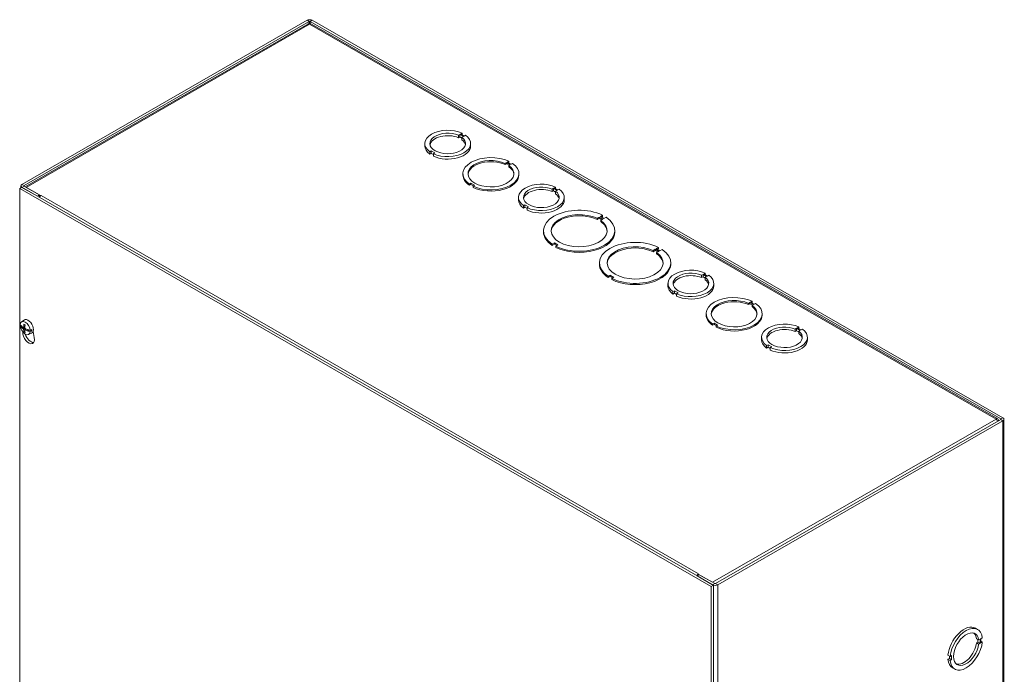
# Model space of a CAD drawing. Units: inches. Extents: x 8 to 199, y 5 to 121.
# Drawn here: x 176 to 195, y 98 to 111 of the extents above; entities that cross this region are included whole.
import ezdxf

# ---------------------------------------------------------------- set-up
doc = ezdxf.new("R2010")
doc.units = ezdxf.units.IN
doc.header["$LTSCALE"] = 12
doc.header["$MEASUREMENT"] = 0
doc.layers.add('Visible (ANSI)', color=7, linetype='Continuous', lineweight=5)
doc.layers.add('Visible Narrow (ANSI)', color=7, linetype='Continuous', lineweight=5)

msp = doc.modelspace()

# ---------------------------------------------------------------- linework, layer by layer
at = {"layer": 'Visible (ANSI)'}
for p, q in [((181.6535, 110.8234), (176.0562, 107.6001)), ((176.098, 107.576), (181.6954, 110.7993)), ((181.713, 110.7993), (195.2718, 102.9913)), ((195.3137, 103.0154), (181.7549, 110.8234)), ((181.6666, 110.7484), (176.119, 107.5538)), ((195.2132, 102.9908), (181.7418, 110.7484)), ((184.6242, 108.565), (184.6525, 108.5813)), ((184.6242, 108.5166), (184.6242, 108.565)), ((184.6525, 108.5329), (184.6242, 108.5166)), ((184.6525, 108.5329), (184.6525, 108.5813)), ((184.6525, 108.5813), (184.7233, 108.5405)), ((184.695, 108.5084), (184.6525, 108.5329)), ((184.6955, 108.6061), (184.6672, 108.5898)), ((184.6672, 108.5898), (184.738, 108.549)), ((184.7233, 108.5405), (184.695, 108.5242)), ((184.695, 108.4758), (184.695, 108.5242)), ((184.6955, 108.5735), (184.6955, 108.6061)), ((184.738, 108.549), (184.7663, 108.5653)), ((183.9647, 108.3552), (183.9647, 108.4036)), ((184.0914, 108.2581), (184.0631, 108.2418)), ((184.1621, 108.2174), (184.0914, 108.2581)), ((184.0914, 108.2097), (184.0914, 108.2581)), ((184.8647, 108.3552), (184.8647, 108.4036)), ((184.0631, 108.1934), (184.0631, 108.2418)), ((184.0914, 108.2097), (184.0631, 108.1934)), ((184.1338, 108.1852), (184.0914, 108.2097)), ((184.1338, 108.2011), (184.1621, 108.2174)), ((184.1338, 108.1527), (184.1338, 108.2011)), ((185.5441, 108.0117), (185.5724, 108.028)), ((185.5441, 108.0117), (185.5441, 107.9875)), ((185.5724, 108.0038), (185.5441, 107.9875)), ((185.5724, 108.028), (185.5724, 108.0038)), ((185.5724, 108.028), (185.6431, 107.9873)), ((185.6221, 107.9752), (185.5724, 108.0038)), ((185.6151, 108.0527), (185.5869, 108.0364)), ((185.5869, 108.0364), (185.6576, 107.9957)), ((185.6151, 108.0285), (185.6079, 108.0243)), ((185.6431, 107.9873), (185.6148, 107.971)), ((185.6148, 107.971), (185.6148, 107.9468)), ((185.6151, 108.0285), (185.6151, 108.0527)), ((185.6576, 107.9957), (185.6858, 108.012)), ((184.7132, 107.7851), (184.7132, 107.8093)), ((185.8132, 107.7851), (185.8132, 107.8093)), ((176.0539, 107.543), (176.012, 107.5189)), ((176.012, 91.822), (176.012, 107.5189)), ((176.012, 107.5189), (189.5884, 99.7008)), ((176.0352, 107.5323), (176.0352, 107.5709)), ((189.6303, 99.7249), (176.0539, 107.543)), ((176.0562, 107.5417), (176.359, 107.3673)), ((176.4009, 107.3914), (176.098, 107.5658)), ((176.4226, 107.3789), (176.1399, 107.5417)), ((184.8689, 107.6229), (184.8406, 107.6066)), ((184.8406, 107.6066), (184.8406, 107.5824)), ((184.8689, 107.5987), (184.8406, 107.5824)), ((184.9396, 107.5822), (184.8689, 107.6229)), ((184.8689, 107.6229), (184.8689, 107.5987)), ((184.9186, 107.5701), (184.8689, 107.5987)), ((184.9113, 107.5659), (184.9396, 107.5822)), ((184.9113, 107.5659), (184.9113, 107.5417)), ((186.4627, 107.5063), (186.491, 107.5226)), ((186.4627, 107.4579), (186.4627, 107.5063)), ((186.491, 107.4742), (186.4627, 107.4579)), ((186.491, 107.4742), (186.491, 107.5226)), ((186.491, 107.5226), (186.5618, 107.4818)), ((186.5335, 107.4497), (186.491, 107.4742)), ((186.5339, 107.5473), (186.5057, 107.5311)), ((186.5057, 107.5311), (186.5765, 107.4903)), ((186.5618, 107.4818), (186.5335, 107.4655)), ((186.5339, 107.5148), (186.5339, 107.5473)), ((186.5765, 107.4903), (186.6048, 107.5066)), ((176.4009, 107.3914), (176.359, 107.3673)), ((176.4009, 107.3914), (176.4009, 107.3543)), ((176.4226, 107.3789), (176.4316, 107.384)), ((176.4226, 107.3778), (176.4226, 107.3789)), ((176.4317, 107.384), (176.4316, 107.3839)), ((176.4316, 107.3839), (176.4316, 107.384)), ((176.4316, 107.384), (176.4317, 107.384)), ((185.8032, 107.2964), (185.8032, 107.3448)), ((186.5335, 107.4171), (186.5335, 107.4655)), ((186.7032, 107.2964), (186.7032, 107.3448)), ((185.9299, 107.1994), (185.9016, 107.1831)), ((185.9016, 107.1347), (185.9016, 107.1831)), ((185.9299, 107.151), (185.9016, 107.1347)), ((186.0006, 107.1587), (185.9299, 107.1994)), ((185.9299, 107.151), (185.9299, 107.1994)), ((185.9723, 107.1265), (185.9299, 107.151)), ((185.9723, 107.1424), (186.0006, 107.1587)), ((185.9723, 107.094), (185.9723, 107.1424)), ((187.3475, 106.9329), (187.3894, 106.957)), ((187.3475, 106.9329), (187.3475, 106.9087)), ((187.3894, 106.9328), (187.3475, 106.9087)), ((187.3894, 106.957), (187.3894, 106.9328)), ((187.3894, 106.957), (187.4601, 106.9163)), ((187.4391, 106.9042), (187.3894, 106.9328)), ((187.454, 106.9942), (187.4121, 106.9701)), ((187.4121, 106.9701), (187.4828, 106.9293)), ((187.4601, 106.9163), (187.4183, 106.8922)), ((187.454, 106.97), (187.4331, 106.958)), ((187.454, 106.97), (187.454, 106.9942)), ((187.4828, 106.9293), (187.5247, 106.9535)), ((187.4183, 106.8922), (187.4183, 106.868)), ((186.2956, 106.6653), (186.2956, 106.6895)), ((187.6956, 106.6653), (187.6956, 106.6895)), ((186.5084, 106.4496), (186.4666, 106.4255)), ((186.4666, 106.4255), (186.4666, 106.4013)), ((186.5084, 106.4254), (186.4666, 106.4013)), ((186.5792, 106.4089), (186.5084, 106.4496)), ((186.5084, 106.4496), (186.5084, 106.4254)), ((186.5581, 106.3968), (186.5084, 106.4254)), ((186.5373, 106.3848), (186.5792, 106.4089)), ((186.5373, 106.3848), (186.5373, 106.3606)), ((188.445, 106.3009), (188.4868, 106.325)), ((188.4868, 106.325), (188.5576, 106.2843)), ((188.4868, 106.325), (188.4868, 106.3008)), ((188.5514, 106.3622), (188.5095, 106.3381)), ((188.5095, 106.3381), (188.5802, 106.2974)), ((188.5514, 106.338), (188.5305, 106.326)), ((188.5514, 106.338), (188.5514, 106.3622)), ((188.5802, 106.2974), (188.6221, 106.3215)), ((188.445, 106.3009), (188.445, 106.2767)), ((188.4868, 106.3008), (188.445, 106.2767)), ((188.5365, 106.2722), (188.4868, 106.3008)), ((188.5576, 106.2843), (188.5157, 106.2602)), ((188.5157, 106.2602), (188.5157, 106.236)), ((187.3931, 106.0333), (187.3931, 106.0575)), ((188.7931, 106.0333), (188.7931, 106.0575)), ((187.6059, 105.8177), (187.564, 105.7936)), ((187.564, 105.7936), (187.564, 105.7694)), ((187.6059, 105.7935), (187.564, 105.7694)), ((187.6766, 105.7769), (187.6059, 105.8177)), ((187.6059, 105.8177), (187.6059, 105.7935)), ((187.6556, 105.7648), (187.6059, 105.7935)), ((187.6347, 105.7528), (187.6766, 105.7769)), ((187.6347, 105.7528), (187.6347, 105.7286)), ((189.3986, 105.8156), (189.4269, 105.8319)), ((189.3986, 105.7672), (189.3986, 105.8156)), ((189.4269, 105.7835), (189.3986, 105.7672)), ((189.4269, 105.7835), (189.4269, 105.8319)), ((189.4269, 105.8319), (189.4977, 105.7911)), ((189.4694, 105.759), (189.4269, 105.7835)), ((189.4699, 105.8567), (189.4416, 105.8404)), ((189.4416, 105.8404), (189.5124, 105.7996)), ((189.4977, 105.7911), (189.4694, 105.7748)), ((189.4694, 105.7264), (189.4694, 105.7748)), ((189.4699, 105.8241), (189.4699, 105.8567)), ((189.5124, 105.7996), (189.5407, 105.8159)), ((188.7391, 105.6058), (188.7391, 105.6542)), ((189.6391, 105.6058), (189.6391, 105.6542)), ((188.8658, 105.5087), (188.8375, 105.4924)), ((188.8375, 105.444), (188.8375, 105.4924)), ((188.8658, 105.4603), (188.8375, 105.444)), ((188.9365, 105.468), (188.8658, 105.5087)), ((188.8658, 105.4603), (188.8658, 105.5087)), ((188.9082, 105.4359), (188.8658, 105.4603)), ((188.9082, 105.4517), (188.9365, 105.468)), ((188.9082, 105.4033), (188.9082, 105.4517)), ((190.3185, 105.2624), (190.3467, 105.2787)), ((190.3185, 105.2624), (190.3185, 105.2382)), ((190.3467, 105.2545), (190.3185, 105.2382)), ((190.3467, 105.2787), (190.4175, 105.2379)), ((190.3467, 105.2787), (190.3467, 105.2545)), ((190.3964, 105.2258), (190.3467, 105.2545)), ((190.3895, 105.3033), (190.3612, 105.287)), ((190.3612, 105.287), (190.4319, 105.2463)), ((190.3895, 105.2791), (190.3822, 105.2749)), ((190.4175, 105.2379), (190.3892, 105.2216)), ((190.3892, 105.2216), (190.3892, 105.1974)), ((190.3895, 105.2791), (190.3895, 105.3033)), ((190.4319, 105.2463), (190.4602, 105.2626)), ((189.4876, 105.0357), (189.4876, 105.0599)), ((190.5876, 105.0357), (190.5876, 105.0599)), ((176.02, 104.8179), (176.0368, 104.8294)), ((176.0444, 104.8967), (176.0968, 104.9349)), ((176.0457, 104.7907), (176.0657, 104.8022)), ((176.0523, 104.7916), (176.0468, 104.7901)), ((176.087, 104.7894), (176.1151, 104.8018)), ((189.6432, 104.8735), (189.615, 104.8572)), ((189.615, 104.8572), (189.615, 104.833)), ((189.6432, 104.8493), (189.615, 104.833)), ((189.714, 104.8328), (189.6432, 104.8735)), ((189.6432, 104.8735), (189.6432, 104.8493)), ((189.693, 104.8207), (189.6432, 104.8493)), ((189.6857, 104.8165), (189.714, 104.8328)), ((189.6857, 104.8165), (189.6857, 104.7923)), ((191.237, 104.7569), (191.2653, 104.7732)), ((191.2653, 104.7248), (191.2653, 104.7732)), ((191.2653, 104.7732), (191.3362, 104.7324)), ((191.3083, 104.798), (191.28, 104.7817)), ((191.28, 104.7817), (191.3509, 104.7409)), ((191.3083, 104.7654), (191.3083, 104.798)), ((176.1148, 104.7413), (176.1397, 104.7594)), ((176.1689, 104.7199), (176.1701, 104.7229)), ((176.1704, 104.7236), (176.1983, 104.7397)), ((176.1736, 104.7174), (176.2079, 104.7372)), ((176.1861, 104.6506), (176.2454, 104.6768)), ((176.2189, 104.7345), (176.2483, 104.7165)), ((176.2483, 104.7165), (176.2192, 104.7025)), ((176.2193, 104.7344), (176.2484, 104.7485)), ((176.2737, 104.7067), (176.2991, 104.5905)), ((190.5775, 104.5471), (190.5775, 104.5955)), ((191.237, 104.7085), (191.237, 104.7569)), ((191.2653, 104.7248), (191.237, 104.7085)), ((191.3079, 104.7003), (191.2653, 104.7248)), ((191.3362, 104.7324), (191.3079, 104.7161)), ((191.3079, 104.6677), (191.3079, 104.7161)), ((191.3509, 104.7409), (191.3792, 104.7572)), ((191.4775, 104.5471), (191.4775, 104.5955)), ((190.7043, 104.45), (190.676, 104.4337)), ((190.676, 104.3853), (190.676, 104.4337)), ((190.7043, 104.4016), (190.676, 104.3853)), ((190.775, 104.4093), (190.7043, 104.45)), ((190.7043, 104.4016), (190.7043, 104.45)), ((190.7467, 104.3772), (190.7043, 104.4016)), ((190.7467, 104.393), (190.775, 104.4093)), ((190.7467, 104.3446), (190.7467, 104.393)), ((189.6745, 99.7578), (195.2718, 102.9811)), ((189.7163, 99.7337), (195.3137, 102.957)), ((195.2116, 102.9504), (195.2263, 102.9589)), ((195.2263, 102.9549), (195.2263, 102.9589)), ((195.3347, 102.9862), (195.3347, 87.2893)), ((189.3412, 99.9499), (189.3322, 99.9447)), ((189.3322, 99.9447), (189.3322, 99.9197)), ((189.615, 99.7819), (189.3322, 99.9447)), ((189.341, 99.9499), (189.3411, 99.9499)), ((189.3411, 99.9498), (189.3411, 99.9499)), ((189.3411, 99.9499), (189.3412, 99.9499)), ((189.354, 99.9322), (189.3121, 99.9081)), ((189.3121, 99.9081), (189.615, 99.7337)), ((189.354, 99.9322), (189.6568, 99.7578)), ((189.6303, 99.7249), (189.5884, 99.7008)), ((189.5884, 99.7008), (189.5884, 84.0039)), ((189.6303, 84.028), (189.6303, 99.7249)), ((194.7758, 98.8823), (194.8176, 98.8582)), ((194.7961, 98.6743), (194.838, 98.6502)), ((194.7961, 98.5924), (194.8244, 98.6087)), ((194.7961, 98.5924), (194.838, 98.5683)), ((194.8244, 98.6087), (194.8244, 98.658)), ((194.8244, 98.6087), (194.8663, 98.5846)), ((194.838, 98.6502), (194.8663, 98.6665)), ((194.8663, 98.5846), (194.838, 98.5683)), ((194.8663, 98.6665), (194.8663, 98.5846)), ((194.9093, 98.6913), (194.881, 98.675)), ((194.881, 98.675), (194.881, 98.5931)), ((194.881, 98.6257), (194.9093, 98.6094)), ((194.881, 98.5931), (194.9093, 98.6094)), ((194.235, 98.3511), (194.2768, 98.327)), ((194.235, 98.2693), (194.2633, 98.2856)), ((194.235, 98.2693), (194.2768, 98.2452)), ((194.2633, 98.2856), (194.2633, 98.3348)), ((194.2633, 98.2856), (194.3051, 98.2615)), ((194.3051, 98.3432), (194.2768, 98.327)), ((194.2768, 98.2452), (194.3051, 98.2615)), ((194.3051, 98.2615), (194.3051, 98.3432)), ((194.3266, 98.1024), (194.3685, 98.0782))]:
    msp.add_line(p, q, dxfattribs=at)
for centre, major_axis, ratio, start_param, end_param in [((181.7042, 110.7942), (-0.0717, 0), 0.5758617, 3.9269908, 5.4977871), ((181.7042, 110.7942), (0.0125, 0), 0.5758617, 0.7853982, 2.3561945), ((184.4147, 108.4036), (-0.45, 0), 0.5758617, 4.0385875, 6.957301), ((184.4147, 108.4036), (0.35, 0), 0.5758617, 0.9290759, 6.925057), ((184.4147, 108.3552), (-0.35, 0), 0.5758617, 4.0706685, 6.1628294), ((184.4147, 108.4036), (0.45, 0), 0.5758617, 4.0383904, 6.9571039), ((184.4147, 108.3552), (0.35, 0), 0.5758617, 0.1203559, 0.6418717), ((184.4147, 108.3552), (-0.45, 0), 0.5758617, 0, 0.6741157), ((184.4147, 108.3552), (0.45, 0), 0.5758617, 4.0383904, 6.2831853), ((185.2632, 107.8093), (-0.55, 0), 0.5758617, 4.0180788, 6.9776019), ((185.2632, 107.8093), (0.45, 0), 0.5758617, 0.8967924, 6.9572957), ((185.2632, 107.7851), (-0.45, 0), 0.5758617, 4.038385, 6.2364762), ((185.2632, 107.8093), (0.55, 0), 0.5758617, 4.0180788, 6.9776019), ((185.2632, 107.7851), (0.45, 0), 0.5758617, 0.0467091, 0.6741104), ((185.2632, 107.7851), (-0.55, 0), 0.5758617, 0, 0.6944166), ((185.2632, 107.7851), (0.55, 0), 0.5758617, 4.0180788, 6.2831853), ((176.1069, 107.5709), (-0.0717, 0), 0.5758617, 5.4977871, 7.0685835), ((176.1069, 107.5709), (-0.0125, 0), 0.5758617, 5.4977871, 7.0685835), ((186.2532, 107.3448), (-0.45, 0), 0.5758617, 4.0385875, 6.957301), ((186.2532, 107.3448), (0.35, 0), 0.5758617, 0.9290759, 6.925057), ((186.2532, 107.2964), (-0.35, 0), 0.5758617, 4.0706685, 6.1628294), ((186.2532, 107.3448), (0.45, 0), 0.5758617, 4.0383904, 6.9571039), ((176.4316, 107.3253), (0.0358, 0.0621), 0.5780931, 0.7834645, 1.5680616), ((186.2532, 107.2964), (-0.45, 0), 0.5758617, 0, 0.6741157), ((186.2532, 107.2964), (0.45, 0), 0.5758617, 4.0383904, 6.2831853), ((186.2532, 107.2964), (0.35, 0), 0.5758617, 0.1203559, 0.6418717), ((186.9956, 106.6895), (-0.7, 0), 0.5758617, 3.9985295, 6.9971433), ((186.9956, 106.6895), (0.55, 0), 0.5758617, 0.8764822, 6.977598), ((186.9956, 106.6653), (-0.55, 0), 0.5758617, 4.0180749, 6.2449733), ((186.9956, 106.6895), (0.7, 0), 0.5758617, 3.9985295, 6.9971433), ((186.9956, 106.6653), (0.55, 0), 0.5758617, 0.038212, 0.6944127), ((186.9956, 106.6653), (-0.7, 0), 0.5758617, 0, 0.713958), ((186.9956, 106.6653), (0.7, 0), 0.5758617, 3.9985295, 6.2831853), ((188.0931, 106.0575), (-0.7, 0), 0.5758617, 3.9985295, 6.9971433), ((188.0931, 106.0575), (0.55, 0), 0.5758617, 0.8764822, 6.977598), ((188.0931, 106.0333), (-0.55, 0), 0.5758617, 4.0180749, 6.2449733), ((188.0931, 106.0575), (0.7, 0), 0.5758617, 3.9985295, 6.9971433), ((188.0931, 106.0333), (0.55, 0), 0.5758617, 0.038212, 0.6944127), ((188.0931, 106.0333), (-0.7, 0), 0.5758617, 0, 0.713958), ((188.0931, 106.0333), (0.7, 0), 0.5758617, 3.9985295, 6.2831853), ((189.1891, 105.6542), (-0.45, 0), 0.5758617, 4.0385875, 6.957301), ((189.1891, 105.6542), (0.35, 0), 0.5758617, 0.9290759, 6.925057), ((189.1891, 105.6058), (-0.35, 0), 0.5758617, 4.0706685, 6.1628294), ((189.1891, 105.6542), (0.45, 0), 0.5758617, 4.0383904, 6.9571039), ((189.1891, 105.6058), (-0.45, 0), 0.5758617, 0, 0.6741157), ((189.1891, 105.6058), (0.45, 0), 0.5758617, 4.0383904, 6.2831853), ((189.1891, 105.6058), (0.35, 0), 0.5758617, 0.1203559, 0.6418717), ((190.0376, 105.0599), (-0.55, 0), 0.5758617, 4.0180788, 6.9776019), ((190.0376, 105.0599), (0.45, 0), 0.5758617, 0.8967924, 6.9572957), ((190.0376, 105.0357), (-0.45, 0), 0.5758617, 4.038385, 6.2364762), ((190.0376, 105.0599), (0.55, 0), 0.5758617, 4.0180788, 6.9776019), ((190.0376, 105.0357), (0.45, 0), 0.5758617, 0.0467091, 0.6741104), ((190.0376, 105.0357), (-0.55, 0), 0.5758617, 0, 0.6944166), ((190.0376, 105.0357), (0.55, 0), 0.5758617, 4.0180788, 6.2831853), ((176.1196, 104.7762), (-0.071, 0.1233), 0.5780931, 4.064023, 6.9302356), ((176.3752, 104.9355), (0.3875, -0.0109), 0.594132, 3.570034, 3.7027244), ((176.3751, 104.9103), (-0.3875, -0.0085), 0.5608265, 0.3994985, 0.5427756), ((176.1196, 104.7762), (0.071, -0.1233), 0.5780931, 4.064023, 6.9302356), ((176.3751, 104.9245), (0.3825, -0.0647), 0.6683168, 3.7877831, 3.8021384), ((176.3746, 104.9243), (-0.3825, -0.0649), 0.4399311, 0.465837, 0.4713105), ((176.3733, 104.9077), (-0.3855, 0.0388), 0.541487, 0.6162795, 0.7691674), ((176.3733, 104.9377), (0.3853, 0.041), 0.6052618, 3.6406049, 3.7919384), ((176.3866, 104.9155), (-0.2102, -0.3255), 0.6444056, 5.2875792, 5.4546031), ((176.1758, 104.8085), (-0.0745, 0.1293), 0.5780931, 3.0795696, 6.3452084), ((176.3607, 104.9304), (0.178, 0.3442), 0.5067867, 2.0903719, 2.2573958), ((176.3741, 104.9072), (-0.3871, 0.0175), 0.5044936, 0.8822252, 1.0335587), ((191.0275, 104.5955), (-0.45, 0), 0.5758617, 4.0385875, 6.957301), ((191.0275, 104.5955), (0.35, 0), 0.5758617, 0.9290759, 6.925057), ((176.1888, 104.6172), (0.081, -0.1407), 0.5780931, 3.8149446, 7.3517915), ((176.3866, 104.9145), (-0.2279, -0.3134), 0.607555, 5.6312284, 5.7982523), ((176.3607, 104.9294), (0.1587, 0.3535), 0.5436374, 2.3702285, 2.5372524), ((176.3741, 104.9372), (0.387, 0.0197), 0.6422552, 3.968296, 4.1211839), ((176.2306, 104.6413), (0.081, -0.1407), 0.5780931, 4.2772427, 6.0229933), ((176.375, 104.922), (0.3825, 0.0649), 0.4399311, 4.0690168, 4.0744903), ((176.3746, 104.9217), (-0.3825, 0.0647), 0.6683168, 1.1196573, 1.1340126), ((176.3745, 104.936), (0.3875, 0.0085), 0.5608265, 4.1446787, 4.2879558), ((176.3745, 104.9108), (-0.3875, 0.0109), 0.594132, 1.042709, 1.1753994), ((176.1463, 104.7915), (0.0726, -0.1261), 0.5780931, 0.6495152, 0.9199365), ((191.0275, 104.5471), (-0.35, 0), 0.5758617, 4.0706685, 6.1628294), ((191.0275, 104.5955), (0.45, 0), 0.5758617, 4.0383904, 6.9571039), ((191.0275, 104.5471), (0.35, 0), 0.5758617, 0.1203559, 0.6418717), ((191.0275, 104.5471), (-0.45, 0), 0.5758617, 0, 0.6741157), ((191.0275, 104.5471), (0.45, 0), 0.5758617, 4.0383904, 6.2831853), ((195.263, 102.9862), (0.0125, 0), 0.5758617, 5.4977871, 7.0685835), ((195.263, 102.9862), (0.0717, 0), 0.5758617, 5.4977871, 7.0685835), ((189.341, 99.8913), (-0.0358, -0.0621), 0.5780931, 4.0977898, 4.7096543), ((189.341, 99.8913), (-0.0358, -0.0621), 0.5780931, 3.9250571, 3.9917557), ((189.6657, 99.7629), (0.0125, 0), 0.5758617, 3.9269908, 5.4977871), ((189.6657, 99.7629), (0.0717, 0), 0.5758617, 3.9269908, 5.4977871), ((194.5512, 98.4923), (0.2246, 0.39), 0.5780931, 0, 2.2429784), ((194.5931, 98.4682), (0.2246, 0.39), 0.5780931, 5.6074502, 8.5261637), ((194.5931, 98.4682), (-0.1747, -0.3033), 0.5780931, 2.4979385, 8.4939197), ((194.5512, 98.4923), (0.1747, 0.3033), 0.5780931, 5.6395311, 6.1635285), ((194.5931, 98.4682), (-0.2246, -0.39), 0.5780931, 5.607253, 8.5259665), ((194.5512, 98.4923), (-0.1747, -0.3033), 0.5780931, 0.1196568, 2.2107344), ((194.5512, 98.4923), (-0.2246, -0.39), 0.5780931, 5.607253, 6.2831853)]:
    msp.add_ellipse(centre, major_axis=major_axis, ratio=ratio, start_param=start_param, end_param=end_param, dxfattribs=at)
for points, knots in [([(181.6667, 110.7483), (181.6712, 110.7509), (181.6763, 110.7523), (181.682, 110.7522), (181.689, 110.7521), (181.6966, 110.75), (181.7042, 110.746)], [0.78733187, 0.78733187, 0.78733187, 0.78733187, 1.14002841, 1.14002841, 1.14002841, 1.57079633, 1.57079633, 1.57079633, 1.57079633]), ([(176.09, 104.7953), (176.0899, 104.794), (176.0897, 104.7928), (176.0888, 104.7909), (176.0882, 104.7902), (176.0868, 104.7892), (176.086, 104.789), (176.0841, 104.7892), (176.0831, 104.7895), (176.082, 104.7902), (176.0818, 104.7903), (176.0816, 104.7904)], [0, 0, 0, 0, 0.013658841, 0.013658841, 0.027317683, 0.027317683, 0.04096854, 0.04096854, 0.054619397, 0.054619397, 0.056932202, 0.056932202, 0.056932202, 0.056932202]), ([(176.0985, 104.8467), (176.0983, 104.8467), (176.0981, 104.8468), (176.0974, 104.8472), (176.097, 104.8477), (176.0964, 104.8489), (176.0962, 104.8497), (176.0962, 104.8509), (176.0962, 104.8515), (176.0963, 104.852)], [0.08429794, 0.08429794, 0.08429794, 0.08429794, 0.087018496, 0.087018496, 0.095701518, 0.095701518, 0.10448535, 0.10448535, 0.10989641, 0.10989641, 0.10989641, 0.10989641]), ([(176.0985, 104.8467), (176.1, 104.8462), (176.1015, 104.8456), (176.1045, 104.8442), (176.1061, 104.8435), (176.1092, 104.8418), (176.1108, 104.8409), (176.1139, 104.839), (176.1155, 104.8379), (176.1181, 104.836), (176.1192, 104.8352), (176.1203, 104.8344)], [6.08463406, 6.08463406, 6.08463406, 6.08463406, 6.16387616, 6.16387616, 6.24311825, 6.24311825, 6.32236034, 6.32236034, 6.40160243, 6.40160243, 6.45543894, 6.45543894, 6.45543894, 6.45543894]), ([(176.1213, 104.7676), (176.1202, 104.7681), (176.1191, 104.7689), (176.117, 104.7709), (176.116, 104.7721), (176.1145, 104.7745), (176.1139, 104.7759), (176.1131, 104.7788), (176.1129, 104.7802), (176.113, 104.7816), (176.113, 104.7818), (176.113, 104.782)], [0, 0, 0, 0, 0.013658841, 0.013658841, 0.027317683, 0.027317683, 0.04096854, 0.04096854, 0.054619397, 0.054619397, 0.056932202, 0.056932202, 0.056932202, 0.056932202]), ([(176.0816, 104.7638), (176.0826, 104.7632), (176.0836, 104.7624), (176.0855, 104.7603), (176.0864, 104.759), (176.0879, 104.7566), (176.0886, 104.7552), (176.0895, 104.7525), (176.0898, 104.7511), (176.09, 104.7498), (176.09, 104.7496), (176.09, 104.7494)], [0, 0, 0, 0, 0.013658841, 0.013658841, 0.027317683, 0.027317683, 0.04096854, 0.04096854, 0.054619397, 0.054619397, 0.056932202, 0.056932202, 0.056932202, 0.056932202]), ([(176.0963, 104.7018), (176.0962, 104.7022), (176.0962, 104.7027), (176.0962, 104.7039), (176.0964, 104.7048), (176.097, 104.7065), (176.0974, 104.7074), (176.0984, 104.7088), (176.0989, 104.7094), (176.0995, 104.71)], [0.029607596, 0.029607596, 0.029607596, 0.029607596, 0.035018655, 0.035018655, 0.043802488, 0.043802488, 0.052485509, 0.052485509, 0.059515377, 0.059515377, 0.059515377, 0.059515377]), ([(176.113, 104.7361), (176.1129, 104.7373), (176.113, 104.7384), (176.1137, 104.7402), (176.1142, 104.741), (176.1156, 104.7419), (176.1165, 104.7421), (176.1186, 104.7421), (176.1197, 104.7418), (176.1209, 104.7412), (176.1211, 104.7411), (176.1213, 104.741)], [0, 0, 0, 0, 0.013658841, 0.013658841, 0.027317683, 0.027317683, 0.04096854, 0.04096854, 0.054619397, 0.054619397, 0.056932202, 0.056932202, 0.056932202, 0.056932202]), ([(195.2263, 102.9589), (195.2272, 102.9807), (195.2161, 102.9949), (195.1994, 102.9936), (195.1932, 102.9931), (195.1862, 102.9906), (195.1793, 102.9862)], [0, 0, 0, 0, 1.1400284, 1.1400284, 1.1400284, 1.5707963, 1.5707963, 1.5707963, 1.5707963])]:
    msp.add_open_spline(points, degree=3, knots=knots, dxfattribs=at)
for points in [[(181.7042, 110.746), (181.7181, 110.7532), (181.7317, 110.7538), (181.7417, 110.7482)], [(176.1701, 104.7229), (176.1702, 104.7231), (176.1703, 104.7234), (176.1704, 104.7236)], [(195.1793, 102.9862), (195.1919, 102.9782), (195.2043, 102.9638), (195.2132, 102.9473)]]:
    msp.add_open_spline(points, degree=3, dxfattribs=at)
for points, weights in [([(176.0523, 104.7916), (176.0629, 104.7946), (176.0723, 104.7972)], [1.00371278473, 1.01056756584, 1.01395474344]), ([(176.1142, 104.7244), (176.1073, 104.7176), (176.0995, 104.71)], [1.01392503712, 1.01053757633, 1.00371278248]), ([(176.1814, 104.7446), (176.1764, 104.7351), (176.1704, 104.7236)], [1.01692224293, 1.01511353937, 1.00371277196])]:
    msp.add_rational_spline(points, weights, degree=2, dxfattribs=at)
at = {"layer": 'Visible Narrow (ANSI)'}
for p, q in [((181.6954, 110.7993), (181.6535, 110.8234)), ((181.6954, 110.7498), (181.6954, 110.7993)), ((181.7549, 110.8234), (181.713, 110.7993)), ((181.713, 110.7993), (181.713, 110.7498)), ((181.7042, 110.746), (176.1399, 107.5417)), ((195.1793, 102.9862), (181.7042, 110.746)), ((176.0562, 107.6001), (176.098, 107.576)), ((176.098, 107.5658), (176.0562, 107.5417)), ((176.098, 107.576), (176.098, 107.5658)), ((176.4316, 107.3839), (189.341, 99.9499)), ((176.0523, 104.7916), (176.0679, 104.8006)), ((176.0816, 104.7638), (176.1133, 104.7854)), ((176.09, 104.7953), (176.1159, 104.8078)), ((176.09, 104.7494), (176.1246, 104.766)), ((176.1213, 104.741), (176.1453, 104.7571)), ((189.615, 99.7819), (195.1793, 102.9862)), ((195.2718, 102.9913), (195.3137, 103.0154)), ((195.2718, 102.9811), (195.2718, 102.9913)), ((195.3137, 102.957), (195.2718, 102.9811)), ((195.3137, 87.2601), (195.3137, 102.957)), ((189.341, 99.9498), (189.341, 99.9499)), ((189.615, 99.7337), (189.6568, 99.7578)), ((189.6745, 99.7578), (189.7163, 99.7337)), ((189.7163, 99.7337), (189.7163, 84.0368))]:
    msp.add_line(p, q, dxfattribs=at)
for centre, major_axis, start_param, end_param in [((176.1086, 104.7698), (-0.0467, 0.0811), 5.312289, 5.6871527), ((176.1086, 104.7698), (0.0467, -0.0811), 5.312289, 5.6871527), ((176.1113, 104.7714), (-0.0425, 0.0738), 2.1593275, 2.4776674)]:
    msp.add_ellipse(centre, major_axis=major_axis, ratio=0.5780931, start_param=start_param, end_param=end_param, dxfattribs=at)

doc.saveas('drawing.dxf')
